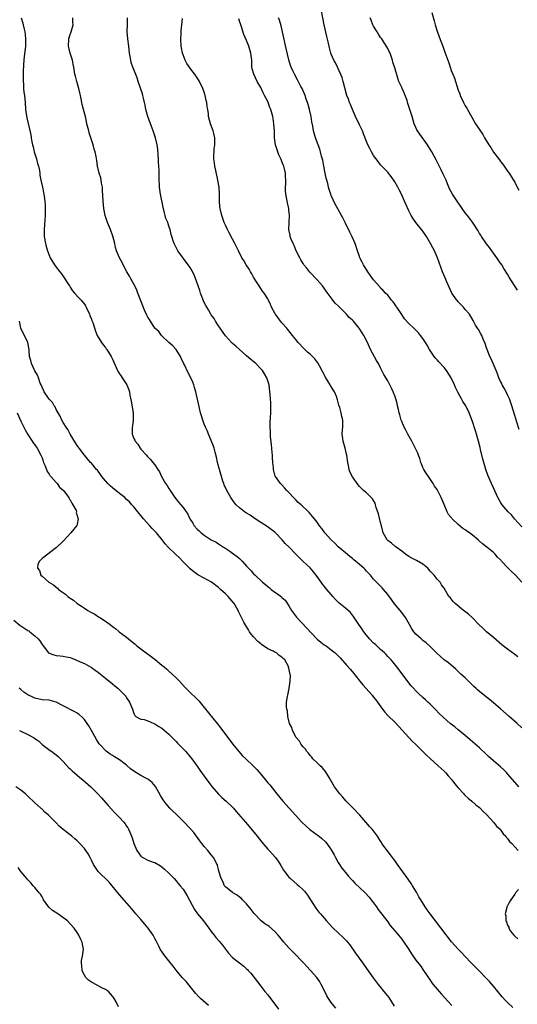
# Model space of a CAD drawing. Units: inches. Extents: x 2622000 to 2625000, y 1482000 to 1485000.
# Drawn here: x 2622157 to 2622298, y 1482373 to 1482652 of the extents above; entities that cross this region are included whole.
import ezdxf

# ---------------------------------------------------------------- set-up
doc = ezdxf.new("R2010")
doc.units = ezdxf.units.IN
doc.header["$MEASUREMENT"] = 0
doc.layers.add('LD26221482_10ft', color=81, linetype='Continuous')

msp = doc.modelspace()

# ---------------------------------------------------------------- linework, layer by layer
at = {"layer": 'LD26221482_10ft'}
for points, elevation in [([(2622157.09, 1482653), (2622157.53, 1482651.53), (2622157.67, 1482651), (2622157.85, 1482650.15), (2622158.14, 1482649), (2622158.25, 1482648.25), (2622158.34, 1482647), (2622158.35, 1482646.35), (2622158.28, 1482645), (2622158.21, 1482644.21), (2622157.96, 1482642.04), (2622157.86, 1482641), (2622157.78, 1482639.78), (2622157.68, 1482637.68), (2622157.68, 1482637), (2622157.65, 1482635.65), (2622157.67, 1482635), (2622157.72, 1482634.28), (2622157.77, 1482633), (2622157.89, 1482631.89), (2622158.01, 1482631), (2622158.22, 1482629), (2622158.36, 1482627), (2622158.66, 1482624.66), (2622159.79, 1482619.79), (2622159.91, 1482619), (2622160.11, 1482617.89), (2622160.31, 1482617), (2622160.46, 1482616.46), (2622160.81, 1482615), (2622161.45, 1482613), (2622161.74, 1482611.74), (2622162.02, 1482611), (2622162.3, 1482609.7), (2622162.36, 1482609), (2622162.38, 1482608.38), (2622162.68, 1482607), (2622163.15, 1482605), (2622163.47, 1482603.47), (2622163.55, 1482603), (2622163.59, 1482602.41), (2622163.8, 1482601), (2622163.91, 1482599.91), (2622163.9, 1482599), (2622163.85, 1482598.15), (2622163.87, 1482597), (2622163.7, 1482594.3), (2622163.58, 1482593), (2622163.59, 1482591.59), (2622163.61, 1482591), (2622163.96, 1482589), (2622164.22, 1482588.22), (2622164.53, 1482587), (2622165, 1482585.75), (2622165.31, 1482585), (2622166.51, 1482583), (2622167, 1482582.31), (2622168.1, 1482581), (2622168.48, 1482580.48), (2622169.3, 1482579.3), (2622170.35, 1482577.65), (2622170.75, 1482577), (2622171, 1482576.66), (2622171.65, 1482575.65), (2622172.22, 1482575), (2622173.55, 1482573.55), (2622174.08, 1482573), (2622174.5, 1482572.5), (2622175, 1482571.83), (2622175.34, 1482571.34), (2622175.52, 1482571), (2622176.46, 1482569), (2622176.59, 1482568.59), (2622177, 1482567.57), (2622177.15, 1482567.15), (2622177.23, 1482567), (2622177.37, 1482566.63), (2622178.14, 1482564.14), (2622178.66, 1482563), (2622179.84, 1482561), (2622180.33, 1482560.33), (2622181, 1482559.52), (2622181.21, 1482559.21), (2622181.37, 1482559), (2622182.65, 1482557), (2622183, 1482556.25), (2622183.36, 1482555.36), (2622184.42, 1482553), (2622184.63, 1482552.63), (2622185, 1482552.06), (2622185.45, 1482551.45), (2622185.75, 1482551), (2622187.03, 1482549), (2622187.6, 1482547.6), (2622187.77, 1482547), (2622187.92, 1482546.08), (2622188.31, 1482544.31), (2622188.89, 1482541), (2622188.86, 1482539), (2622188.62, 1482537.38), (2622188.54, 1482537), (2622188.56, 1482536.56), (2622188.56, 1482535), (2622189, 1482533.8), (2622189.28, 1482533.28), (2622189.37, 1482533), (2622190.12, 1482532.12), (2622190.78, 1482531), (2622191, 1482530.73), (2622192.58, 1482529), (2622192.79, 1482528.79), (2622193, 1482528.55), (2622193.8, 1482527.8), (2622194.45, 1482527), (2622195, 1482526.26), (2622195.84, 1482525), (2622196.29, 1482524.29), (2622196.84, 1482523), (2622198.03, 1482521), (2622198.47, 1482520.47), (2622199, 1482519.57), (2622199.24, 1482519.24), (2622199.35, 1482519), (2622200.69, 1482517), (2622201.74, 1482515.74), (2622202.32, 1482515), (2622203, 1482514.18), (2622204.32, 1482512.32), (2622204.95, 1482511), (2622205.76, 1482509.76), (2622206.18, 1482509), (2622207, 1482508.06), (2622207.57, 1482507.57), (2622208.14, 1482507), (2622209, 1482506.34), (2622210.98, 1482505.02), (2622212.34, 1482504.34), (2622213, 1482503.86), (2622213.57, 1482503.57), (2622214.41, 1482503), (2622214.8, 1482502.79), (2622216.2, 1482501.8), (2622217, 1482501.27), (2622217.37, 1482501), (2622218.34, 1482500.34), (2622219, 1482499.71), (2622219.38, 1482499.38), (2622219.71, 1482499), (2622221, 1482497.62), (2622221.51, 1482497), (2622222.26, 1482496.26), (2622223, 1482495.42), (2622223.42, 1482495), (2622225.55, 1482493), (2622226.37, 1482492.37), (2622227, 1482491.77), (2622227.45, 1482491.45), (2622227.95, 1482491), (2622229, 1482490.24), (2622229.77, 1482489.77), (2622230.87, 1482488.87), (2622231, 1482488.74), (2622231.91, 1482487.91), (2622233, 1482486.29), (2622233.75, 1482485), (2622234.25, 1482484.25), (2622235.1, 1482483.1), (2622240.87, 1482477), (2622241, 1482476.88), (2622242.03, 1482476.03), (2622243, 1482475.32), (2622243.51, 1482475), (2622245, 1482473.9), (2622246.1, 1482473), (2622246.56, 1482472.56), (2622247.55, 1482471.55), (2622249.46, 1482469.46), (2622250.39, 1482468.39), (2622251, 1482467.67), (2622253.13, 1482465), (2622253.97, 1482463.97), (2622256.57, 1482461), (2622257, 1482460.48), (2622257.65, 1482459.65), (2622258.14, 1482459), (2622259.56, 1482457), (2622260.19, 1482456.19), (2622261.11, 1482455.11), (2622263, 1482453.37), (2622264.17, 1482452.17), (2622266.97, 1482448.97), (2622267.95, 1482447.95), (2622268.94, 1482447), (2622269.97, 1482445.97), (2622270.98, 1482445), (2622271.98, 1482443.98), (2622273.02, 1482443.02), (2622275.34, 1482441), (2622276.19, 1482440.2), (2622277, 1482439.47), (2622277.46, 1482439), (2622278.17, 1482438.17), (2622279.22, 1482437), (2622279.98, 1482435.98), (2622281, 1482434.78), (2622282.61, 1482433), (2622282.78, 1482432.78), (2622283, 1482432.61), (2622283.81, 1482431.81), (2622284.85, 1482431), (2622285.97, 1482429.97), (2622287, 1482429.18), (2622287.2, 1482429), (2622288.05, 1482428.05), (2622289, 1482427.19), (2622291.01, 1482425), (2622291.85, 1482423.85), (2622292.87, 1482423), (2622293, 1482422.84), (2622293.73, 1482421.73), (2622294.53, 1482421), (2622294.67, 1482420.67), (2622295, 1482420.38), (2622295.54, 1482419.54), (2622296.21, 1482419), (2622297, 1482418.04), (2622298.01, 1482417)], 9570), ([(2622298.18, 1482435), (2622297.65, 1482435.65), (2622297, 1482436.38), (2622295, 1482438.73), (2622294.75, 1482439), (2622293.89, 1482439.89), (2622293, 1482440.74), (2622291, 1482442.42), (2622289.61, 1482443.61), (2622289, 1482444.21), (2622287, 1482446.07), (2622284.39, 1482448.39), (2622283, 1482449.55), (2622281, 1482451.15), (2622279.99, 1482451.99), (2622278.74, 1482453), (2622277.8, 1482453.8), (2622275.69, 1482455.69), (2622274.46, 1482457), (2622273, 1482458.46), (2622272.42, 1482459), (2622271.67, 1482459.67), (2622271, 1482460.34), (2622269.6, 1482461.6), (2622267.68, 1482463.68), (2622267, 1482464.51), (2622266.8, 1482464.8), (2622265, 1482467.13), (2622264.21, 1482468.21), (2622263.61, 1482469), (2622262.45, 1482470.45), (2622261.95, 1482471), (2622261.51, 1482471.51), (2622261, 1482472.01), (2622260.54, 1482472.54), (2622260.05, 1482473), (2622259, 1482473.93), (2622257.44, 1482475.44), (2622257, 1482475.79), (2622255.87, 1482477), (2622255, 1482478.05), (2622254.23, 1482479), (2622253.76, 1482479.76), (2622252.82, 1482481), (2622252.44, 1482481.56), (2622251.53, 1482483), (2622251.33, 1482483.33), (2622250.42, 1482484.42), (2622249, 1482485.69), (2622247.19, 1482487.19), (2622246.16, 1482488.16), (2622245.45, 1482489), (2622245, 1482489.5), (2622243.79, 1482491), (2622243, 1482491.9), (2622242.51, 1482492.51), (2622242.18, 1482493), (2622241, 1482494.6), (2622240.01, 1482496.01), (2622239, 1482497.14), (2622236.96, 1482499), (2622235.98, 1482499.98), (2622235, 1482501.01), (2622233.09, 1482503), (2622231.97, 1482503.97), (2622231.08, 1482505), (2622229.19, 1482507), (2622229, 1482507.18), (2622228, 1482508), (2622226.86, 1482508.86), (2622225, 1482509.99), (2622223.43, 1482511), (2622221.99, 1482511.99), (2622221, 1482512.58), (2622220.37, 1482513), (2622219, 1482514.07), (2622218.02, 1482515), (2622217.56, 1482515.56), (2622216.51, 1482517), (2622215.36, 1482519), (2622214.63, 1482520.63), (2622214.5, 1482521), (2622214.29, 1482521.71), (2622213.85, 1482523), (2622213.27, 1482525), (2622213.22, 1482525.22), (2622212.78, 1482527), (2622212.51, 1482528.51), (2622212.07, 1482529.93), (2622211.81, 1482531), (2622211.62, 1482531.62), (2622211, 1482533.15), (2622210.21, 1482535), (2622209.88, 1482535.88), (2622209.34, 1482537), (2622209, 1482537.83), (2622208.55, 1482539), (2622208.22, 1482540.22), (2622207.95, 1482541), (2622207.61, 1482542.39), (2622206.57, 1482547), (2622206.25, 1482548.25), (2622206, 1482549), (2622205.72, 1482549.72), (2622205.17, 1482551), (2622204.41, 1482552.41), (2622203.35, 1482554.65), (2622203.11, 1482555.11), (2622202.49, 1482556.49), (2622202.23, 1482557), (2622201, 1482558.99), (2622200.05, 1482560.05), (2622199, 1482560.94), (2622197, 1482562.84), (2622196.87, 1482563), (2622196.1, 1482564.1), (2622195, 1482565.07), (2622193.72, 1482567), (2622193.47, 1482567.47), (2622193, 1482568.16), (2622192.75, 1482568.75), (2622192.61, 1482569), (2622192.29, 1482569.71), (2622191, 1482572.76), (2622190.19, 1482575), (2622189.84, 1482575.84), (2622189.27, 1482577), (2622188.15, 1482579), (2622187.78, 1482579.78), (2622187.08, 1482581), (2622186.05, 1482583), (2622185.68, 1482583.68), (2622185.01, 1482585), (2622184.16, 1482587), (2622183.86, 1482587.86), (2622183.61, 1482589), (2622183.09, 1482591.09), (2622182.42, 1482593), (2622181.61, 1482595), (2622180.95, 1482597), (2622180.54, 1482599), (2622180.31, 1482601), (2622180.16, 1482604.16), (2622180.11, 1482605), (2622179.89, 1482606.11), (2622179.76, 1482607), (2622179.63, 1482607.63), (2622179.2, 1482609), (2622178.76, 1482611), (2622178.57, 1482612.57), (2622178.32, 1482613.68), (2622178.06, 1482615), (2622177.77, 1482615.77), (2622177.47, 1482617), (2622177, 1482618.43), (2622176.85, 1482619), (2622176.41, 1482620.41), (2622176.27, 1482621), (2622175.75, 1482623), (2622175.64, 1482623.64), (2622175.29, 1482625), (2622174.81, 1482627), (2622174.43, 1482628.43), (2622174.32, 1482629), (2622174.06, 1482630.06), (2622173.89, 1482631), (2622173.71, 1482631.71), (2622173.42, 1482633), (2622172.84, 1482635), (2622172.45, 1482636.45), (2622172.33, 1482637), (2622171.99, 1482639), (2622171.87, 1482639.87), (2622171.63, 1482641), (2622171, 1482642.98), (2622170.62, 1482644.62), (2622170.55, 1482645), (2622170.61, 1482647), (2622171, 1482648.3), (2622171.25, 1482649), (2622171.68, 1482650.32), (2622171.82, 1482651), (2622171.75, 1482651.75), (2622171.75, 1482653)], 9580), ([(2622299, 1482451.76), (2622297.71, 1482453), (2622295.46, 1482455), (2622293, 1482457.15), (2622291, 1482458.86), (2622289.82, 1482459.82), (2622289, 1482460.41), (2622287, 1482462.05), (2622286.49, 1482462.49), (2622285.97, 1482463), (2622285.46, 1482463.46), (2622283, 1482465.91), (2622281.77, 1482467), (2622280.35, 1482468.35), (2622278.19, 1482470.19), (2622277, 1482471.04), (2622275.93, 1482471.93), (2622274.88, 1482472.88), (2622273, 1482474.83), (2622271.89, 1482475.89), (2622271, 1482476.54), (2622270.44, 1482477), (2622269, 1482478.31), (2622268.4, 1482479), (2622267.83, 1482479.83), (2622267.14, 1482481), (2622266.02, 1482483), (2622265, 1482484.45), (2622262.89, 1482486.89), (2622262.1, 1482488.1), (2622261, 1482489.58), (2622259.77, 1482491), (2622259.4, 1482491.4), (2622257.79, 1482493), (2622257, 1482493.87), (2622256.1, 1482495), (2622255.59, 1482495.59), (2622255, 1482496.15), (2622254.61, 1482496.61), (2622254.2, 1482497), (2622253, 1482498.07), (2622251.41, 1482499.41), (2622251, 1482499.72), (2622250.3, 1482500.3), (2622249, 1482501.31), (2622247, 1482503.08), (2622246.05, 1482504.05), (2622244.97, 1482505), (2622243.14, 1482507), (2622242.29, 1482508.29), (2622241.71, 1482509), (2622241, 1482510.06), (2622240.26, 1482511), (2622239.67, 1482511.67), (2622238.74, 1482512.74), (2622238.51, 1482513), (2622236.44, 1482515), (2622235.65, 1482515.65), (2622235, 1482516.33), (2622234.64, 1482516.64), (2622234.29, 1482517), (2622233, 1482518.43), (2622232.43, 1482519), (2622231.77, 1482519.77), (2622231, 1482520.61), (2622230.61, 1482521), (2622229.17, 1482523), (2622229.12, 1482523.12), (2622228.6, 1482525), (2622228.58, 1482525.42), (2622228.43, 1482527), (2622228.34, 1482528.34), (2622228.32, 1482529), (2622228.25, 1482529.75), (2622228.08, 1482532.08), (2622227.81, 1482534.19), (2622227.77, 1482535), (2622227.77, 1482535.77), (2622227.67, 1482537), (2622227.7, 1482538.3), (2622227.76, 1482539.76), (2622227.84, 1482541), (2622227.87, 1482542.13), (2622227.86, 1482543.86), (2622227.79, 1482545), (2622227.67, 1482546.33), (2622227.63, 1482547), (2622227.37, 1482549), (2622226.75, 1482551), (2622226.08, 1482552.08), (2622225.5, 1482553), (2622225, 1482553.54), (2622223.6, 1482555), (2622222.18, 1482556.18), (2622221, 1482557.23), (2622219, 1482558.97), (2622217.96, 1482559.96), (2622217, 1482560.7), (2622216.7, 1482561), (2622215, 1482562.87), (2622213.46, 1482565), (2622213.3, 1482565.3), (2622213, 1482565.72), (2622212.19, 1482567), (2622211.78, 1482567.78), (2622211, 1482568.85), (2622210.9, 1482569), (2622210.21, 1482570.21), (2622209.7, 1482571), (2622209.48, 1482571.48), (2622209, 1482572.32), (2622208.79, 1482572.79), (2622207.97, 1482575), (2622207.74, 1482575.74), (2622207.25, 1482577), (2622206.11, 1482580.11), (2622205.65, 1482581), (2622205.44, 1482581.44), (2622205, 1482582.2), (2622204.46, 1482583), (2622201.54, 1482587), (2622201.34, 1482587.34), (2622200.62, 1482588.62), (2622200.43, 1482589), (2622200.19, 1482589.81), (2622199.79, 1482591), (2622199.62, 1482591.62), (2622199.31, 1482593), (2622199, 1482593.95), (2622198.63, 1482595), (2622198.14, 1482596.14), (2622197.92, 1482597), (2622197.7, 1482597.7), (2622197.34, 1482599.34), (2622196.62, 1482603), (2622196.35, 1482605), (2622196.3, 1482605.7), (2622196.24, 1482607), (2622196.19, 1482609.81), (2622196.14, 1482611), (2622196.07, 1482612.07), (2622196.03, 1482613), (2622195.92, 1482614.08), (2622195.8, 1482615.8), (2622195.61, 1482617), (2622195.19, 1482619), (2622194.64, 1482620.64), (2622194.53, 1482621), (2622194.25, 1482621.75), (2622193.74, 1482623), (2622193, 1482625), (2622192.48, 1482627), (2622192.24, 1482628.24), (2622192.08, 1482629), (2622191.76, 1482630.24), (2622191.6, 1482631), (2622191.47, 1482631.47), (2622190.25, 1482635), (2622189.95, 1482635.95), (2622189.42, 1482637.42), (2622188.78, 1482639), (2622188.3, 1482640.3), (2622188.14, 1482641), (2622188, 1482642), (2622187.83, 1482643), (2622187.62, 1482645), (2622187.35, 1482647), (2622187.18, 1482649), (2622187.21, 1482651.21), (2622187.27, 1482653)], 9590), ([(2622297.85, 1482471.85), (2622297, 1482472.56), (2622295, 1482474.01), (2622293.32, 1482475.32), (2622291, 1482477.36), (2622289, 1482479), (2622287.99, 1482479.99), (2622286.85, 1482481), (2622285, 1482482.91), (2622283.94, 1482483.94), (2622282.81, 1482484.81), (2622282.52, 1482485), (2622280.11, 1482487), (2622279.56, 1482487.57), (2622279, 1482488.31), (2622278.66, 1482488.66), (2622278.36, 1482489), (2622277, 1482491.3), (2622276.27, 1482492.27), (2622275.91, 1482493), (2622275, 1482493.91), (2622274.2, 1482495), (2622273.57, 1482495.57), (2622273, 1482496.17), (2622272.64, 1482496.64), (2622272.33, 1482497), (2622271, 1482498.11), (2622269.2, 1482499.2), (2622267.87, 1482499.87), (2622267, 1482500.36), (2622266.03, 1482501), (2622265, 1482501.8), (2622263.36, 1482503), (2622263.17, 1482503.17), (2622263, 1482503.28), (2622262.08, 1482504.08), (2622261, 1482504.88), (2622260.87, 1482505), (2622259.73, 1482507), (2622259.21, 1482509), (2622259, 1482509.94), (2622258.4, 1482512.4), (2622257.76, 1482514.24), (2622257.56, 1482515), (2622257.43, 1482515.43), (2622257, 1482516.2), (2622256.7, 1482516.7), (2622255, 1482518.34), (2622254.18, 1482519), (2622253.55, 1482519.55), (2622253, 1482520.14), (2622252.61, 1482520.61), (2622251, 1482522.88), (2622250.3, 1482524.3), (2622250.11, 1482525), (2622249.9, 1482526.1), (2622249.67, 1482527), (2622249.37, 1482529), (2622249.31, 1482529.31), (2622248.91, 1482531), (2622248.35, 1482533), (2622248.25, 1482533.75), (2622248.12, 1482535), (2622248.23, 1482536.23), (2622248.26, 1482537), (2622248.28, 1482537.72), (2622248.27, 1482539), (2622247.99, 1482539.99), (2622247.84, 1482541), (2622247.41, 1482542.59), (2622247.19, 1482543.19), (2622247, 1482543.93), (2622246.76, 1482544.76), (2622246.72, 1482545), (2622246.55, 1482545.45), (2622245.91, 1482547), (2622245.53, 1482547.53), (2622244.8, 1482548.8), (2622244.71, 1482549), (2622244.24, 1482549.76), (2622243.45, 1482551), (2622241.67, 1482554.33), (2622241.23, 1482555.23), (2622240.33, 1482556.33), (2622239, 1482557.62), (2622238.26, 1482558.26), (2622237.46, 1482559), (2622237.23, 1482559.23), (2622235.64, 1482561), (2622235, 1482561.84), (2622234.04, 1482563), (2622232.68, 1482564.68), (2622232.37, 1482565), (2622231, 1482566.55), (2622230.8, 1482566.8), (2622230.63, 1482567), (2622229.94, 1482567.94), (2622229.07, 1482569.07), (2622228.09, 1482571), (2622227.75, 1482571.75), (2622227.21, 1482573), (2622227, 1482573.38), (2622226.01, 1482575), (2622225.55, 1482575.55), (2622224.71, 1482576.71), (2622223.83, 1482578.17), (2622223, 1482579.49), (2622222.46, 1482580.46), (2622222.11, 1482581), (2622221.72, 1482581.72), (2622220.87, 1482583), (2622220.2, 1482584.2), (2622219.68, 1482585), (2622218.67, 1482587), (2622218.13, 1482588.13), (2622217.69, 1482589), (2622217, 1482590.25), (2622216.05, 1482592.05), (2622215.58, 1482593), (2622215, 1482594.26), (2622214.67, 1482595), (2622213.94, 1482597), (2622213.46, 1482599), (2622213.44, 1482599.44), (2622213.29, 1482601), (2622213.31, 1482603), (2622213.19, 1482605), (2622212.85, 1482607), (2622212.25, 1482609.75), (2622212.01, 1482611), (2622211.92, 1482611.92), (2622211.72, 1482613), (2622211.72, 1482614.28), (2622211.76, 1482615), (2622211.83, 1482615.83), (2622211.98, 1482617), (2622211.99, 1482618.01), (2622211.95, 1482619), (2622211.8, 1482619.8), (2622211.51, 1482621), (2622210.78, 1482623), (2622210.23, 1482625), (2622210.17, 1482625.83), (2622209.98, 1482627), (2622209.8, 1482627.8), (2622209.69, 1482629), (2622209.55, 1482629.55), (2622209.25, 1482631), (2622209, 1482631.89), (2622208.59, 1482633), (2622207.65, 1482635), (2622207.41, 1482635.41), (2622206.59, 1482636.59), (2622206.34, 1482637), (2622205.74, 1482637.74), (2622205, 1482638.69), (2622204.09, 1482640.09), (2622203.62, 1482641), (2622203, 1482642.5), (2622202.83, 1482643), (2622202.52, 1482644.52), (2622202.44, 1482645), (2622202.32, 1482647), (2622202.41, 1482648.41), (2622202.45, 1482649.55), (2622202.66, 1482651), (2622202.85, 1482652.85)], 9600), ([(2622299, 1482493.07), (2622297.19, 1482495), (2622297, 1482495.22), (2622296.06, 1482496.06), (2622295, 1482497.24), (2622293.28, 1482499), (2622293.15, 1482499.15), (2622293, 1482499.35), (2622292.17, 1482500.17), (2622291.45, 1482501), (2622291, 1482501.41), (2622289.09, 1482503), (2622287.89, 1482503.89), (2622287, 1482504.68), (2622286.82, 1482504.82), (2622286.64, 1482505), (2622285, 1482506.36), (2622284.17, 1482507), (2622283.47, 1482507.47), (2622283, 1482507.84), (2622282.28, 1482508.28), (2622281, 1482509.36), (2622279.3, 1482511), (2622279.15, 1482511.15), (2622279, 1482511.37), (2622278.22, 1482512.22), (2622277.83, 1482513), (2622277, 1482515.05), (2622276.4, 1482516.4), (2622276.17, 1482517), (2622275.1, 1482519.1), (2622275, 1482519.27), (2622274.28, 1482520.28), (2622273.86, 1482521), (2622272.55, 1482523), (2622271.9, 1482523.9), (2622271.27, 1482525), (2622271, 1482525.55), (2622270.56, 1482526.56), (2622270.43, 1482527), (2622270.06, 1482528.06), (2622269.76, 1482529), (2622269.56, 1482529.56), (2622269, 1482530.74), (2622268.24, 1482532.25), (2622267.8, 1482533), (2622266.72, 1482535), (2622266.17, 1482536.17), (2622265.69, 1482537), (2622265, 1482538.55), (2622264.82, 1482539), (2622264.43, 1482540.43), (2622264.24, 1482541), (2622264.02, 1482541.98), (2622263.82, 1482543), (2622263.65, 1482543.65), (2622263.34, 1482545), (2622263, 1482545.87), (2622262.58, 1482547), (2622262.04, 1482548.04), (2622261.6, 1482549), (2622261, 1482550.07), (2622259.92, 1482551.92), (2622259, 1482553.79), (2622258.36, 1482555), (2622257.86, 1482555.86), (2622256.16, 1482559), (2622255.24, 1482561), (2622254.26, 1482563), (2622253.74, 1482563.74), (2622252.95, 1482565), (2622251.27, 1482567), (2622251, 1482567.26), (2622250.09, 1482568.09), (2622249.32, 1482569), (2622249.15, 1482569.15), (2622247.34, 1482571), (2622247.16, 1482571.16), (2622247, 1482571.37), (2622246.12, 1482572.12), (2622245.46, 1482573), (2622245.23, 1482573.23), (2622245, 1482573.61), (2622243.51, 1482575.51), (2622243, 1482576.36), (2622242.5, 1482577), (2622241, 1482578.74), (2622238.93, 1482580.93), (2622238.03, 1482582.03), (2622237.27, 1482583), (2622237, 1482583.4), (2622236.4, 1482584.4), (2622236.06, 1482585), (2622235.07, 1482587), (2622234.47, 1482588.47), (2622234.18, 1482589), (2622233.58, 1482590.42), (2622233.39, 1482591), (2622233.37, 1482591.37), (2622233.01, 1482593), (2622233.1, 1482594.9), (2622233.09, 1482595.09), (2622233.16, 1482597), (2622233, 1482598.52), (2622232.94, 1482599), (2622232.56, 1482600.56), (2622232.37, 1482601.63), (2622232.1, 1482603), (2622232.04, 1482604.04), (2622232.03, 1482605), (2622232.12, 1482605.88), (2622232.16, 1482607), (2622232.05, 1482608.05), (2622232.05, 1482609), (2622231.77, 1482610.23), (2622231.53, 1482611), (2622231.35, 1482611.35), (2622231, 1482612.32), (2622230.8, 1482612.8), (2622230.74, 1482613), (2622230.17, 1482614.17), (2622229.62, 1482615.62), (2622229.22, 1482617), (2622228.95, 1482619), (2622228.89, 1482620.89), (2622228.73, 1482623), (2622228.49, 1482624.49), (2622228.39, 1482625), (2622227.86, 1482627), (2622227.61, 1482627.61), (2622227.12, 1482629), (2622227, 1482629.24), (2622226.1, 1482631), (2622225.7, 1482631.7), (2622225, 1482633.23), (2622224.04, 1482635), (2622223.02, 1482637), (2622222.59, 1482638.59), (2622222.5, 1482639), (2622222.45, 1482640.45), (2622222.44, 1482641), (2622222.24, 1482643), (2622221.62, 1482645), (2622221, 1482646.59), (2622220.26, 1482648.26), (2622219.53, 1482650.47), (2622219.33, 1482651), (2622219, 1482652.09), (2622218.76, 1482652.76)], 9610), ([(2622299, 1482508.77), (2622296.99, 1482511), (2622296.11, 1482512.11), (2622295.13, 1482513), (2622293.41, 1482515), (2622293.26, 1482515.26), (2622293, 1482515.74), (2622292.26, 1482517), (2622291, 1482519.79), (2622290.41, 1482521), (2622289.34, 1482523.34), (2622288.78, 1482525), (2622288.23, 1482527), (2622287.94, 1482527.94), (2622287.32, 1482530.68), (2622287.18, 1482531.18), (2622286.75, 1482533), (2622286.18, 1482535), (2622285.91, 1482535.91), (2622285, 1482538.62), (2622284.1, 1482541), (2622283.16, 1482543), (2622282.29, 1482544.29), (2622281.95, 1482545), (2622281, 1482546.75), (2622280.24, 1482548.24), (2622279.96, 1482549), (2622278.99, 1482551), (2622277.69, 1482553), (2622277, 1482553.92), (2622275.5, 1482555.5), (2622275, 1482556.08), (2622274.53, 1482556.53), (2622274.17, 1482557), (2622273, 1482558.73), (2622272.84, 1482559), (2622272.2, 1482560.2), (2622271.72, 1482561), (2622271, 1482562.12), (2622270.32, 1482563), (2622269.72, 1482563.72), (2622268.72, 1482564.72), (2622268.39, 1482565), (2622267, 1482566.39), (2622265.72, 1482567.72), (2622265, 1482568.89), (2622264.78, 1482569.22), (2622263.57, 1482571), (2622263.33, 1482571.33), (2622263, 1482571.88), (2622262.52, 1482572.52), (2622262.08, 1482573), (2622261.59, 1482573.59), (2622261, 1482574.36), (2622260.37, 1482575), (2622259.67, 1482575.67), (2622259, 1482576.41), (2622258.74, 1482576.74), (2622257, 1482578.73), (2622255.37, 1482581), (2622254.1, 1482583), (2622253.75, 1482583.75), (2622253.13, 1482585), (2622253, 1482585.35), (2622252.46, 1482587), (2622251.74, 1482589), (2622250.91, 1482590.91), (2622250.24, 1482592.24), (2622249, 1482594.79), (2622248.29, 1482596.29), (2622247.94, 1482597), (2622246.88, 1482598.88), (2622246.14, 1482600.14), (2622245, 1482602.66), (2622244.89, 1482603), (2622244.37, 1482604.37), (2622244.25, 1482605), (2622243.99, 1482606.01), (2622243.71, 1482607), (2622243.6, 1482607.6), (2622243.27, 1482609), (2622242.9, 1482611), (2622242.64, 1482612.64), (2622242.25, 1482613.75), (2622241.96, 1482615), (2622241.76, 1482615.76), (2622241.24, 1482617), (2622240.49, 1482619), (2622239.94, 1482621), (2622239.75, 1482622.25), (2622239.53, 1482623.53), (2622239.32, 1482625), (2622238.85, 1482627), (2622238.41, 1482628.41), (2622238.28, 1482629), (2622237.93, 1482629.93), (2622237.61, 1482631), (2622236.74, 1482633), (2622236.42, 1482633.58), (2622235.46, 1482635.46), (2622234.56, 1482637), (2622234.21, 1482637.79), (2622233.64, 1482639), (2622233.46, 1482639.46), (2622233, 1482641.05), (2622232.26, 1482644.26), (2622231.21, 1482649), (2622230.76, 1482650.76), (2622230.3, 1482652.3), (2622230.03, 1482653)], 9620), ([(2622298.29, 1482536.29), (2622297.63, 1482538.37), (2622297, 1482540.27), (2622296.16, 1482543), (2622295.87, 1482543.87), (2622295.48, 1482545), (2622295, 1482546.11), (2622294.59, 1482547), (2622294.05, 1482548.05), (2622293.49, 1482549), (2622293.33, 1482549.34), (2622293, 1482549.96), (2622292.49, 1482551), (2622292.11, 1482552.11), (2622291.71, 1482553), (2622290.88, 1482555), (2622290.31, 1482556.31), (2622289.96, 1482557), (2622289.15, 1482559), (2622289, 1482559.46), (2622288.67, 1482560.67), (2622288.04, 1482561.96), (2622287.65, 1482563), (2622287.44, 1482563.44), (2622286.7, 1482564.7), (2622286.47, 1482565), (2622285.89, 1482565.89), (2622285.31, 1482567), (2622285.18, 1482567.18), (2622284.16, 1482569), (2622283, 1482570.37), (2622282.5, 1482571), (2622281.77, 1482571.77), (2622281, 1482572.49), (2622280.75, 1482572.75), (2622280.55, 1482573), (2622279.16, 1482575), (2622277.67, 1482578.33), (2622277.29, 1482579.29), (2622276.53, 1482581), (2622275.12, 1482585), (2622274.22, 1482587), (2622273.77, 1482587.77), (2622273.17, 1482589), (2622272, 1482591), (2622271, 1482592.51), (2622269.02, 1482595.02), (2622268.17, 1482596.17), (2622267.67, 1482597), (2622267, 1482598.33), (2622266.14, 1482600.14), (2622265.8, 1482601), (2622264.91, 1482603), (2622264.23, 1482604.22), (2622263.86, 1482605), (2622263, 1482606.54), (2622262, 1482608), (2622261.18, 1482609), (2622261, 1482609.21), (2622259, 1482611.35), (2622258.27, 1482612.27), (2622257, 1482613.98), (2622256.4, 1482615), (2622255.92, 1482615.92), (2622255.39, 1482617), (2622255, 1482617.98), (2622254.16, 1482620.16), (2622253.81, 1482621), (2622253.56, 1482621.56), (2622253, 1482622.63), (2622251.89, 1482625), (2622251, 1482626.99), (2622250.46, 1482628.46), (2622250.19, 1482629), (2622249.91, 1482629.91), (2622249.46, 1482631), (2622248.88, 1482633.12), (2622248.42, 1482635), (2622248.11, 1482636.11), (2622246.86, 1482638.86), (2622246.76, 1482639), (2622246.2, 1482640.2), (2622245.73, 1482641), (2622245, 1482642.67), (2622244.88, 1482643), (2622244.47, 1482644.47), (2622244.19, 1482645.81), (2622243.74, 1482647.74), (2622243.03, 1482651), (2622242.21, 1482655)], 9630), ([(2622297.77, 1482575.76), (2622295.47, 1482579.47), (2622295, 1482580.3), (2622293.95, 1482581.95), (2622293.32, 1482583), (2622293, 1482583.49), (2622292.36, 1482584.36), (2622291.96, 1482585), (2622291, 1482586.28), (2622290.52, 1482587), (2622289.87, 1482587.87), (2622288.97, 1482588.97), (2622287.56, 1482591), (2622287.36, 1482591.36), (2622287, 1482591.91), (2622286.61, 1482592.61), (2622285.07, 1482595.07), (2622284.22, 1482596.22), (2622283.58, 1482597), (2622283, 1482597.76), (2622282.09, 1482599), (2622280.66, 1482601), (2622279.34, 1482603), (2622279, 1482603.66), (2622278.56, 1482604.56), (2622277.99, 1482605.99), (2622277.54, 1482607), (2622277.39, 1482607.39), (2622277, 1482608.12), (2622276.73, 1482608.73), (2622276.13, 1482609.87), (2622275.4, 1482611.4), (2622275, 1482612.16), (2622274.73, 1482612.73), (2622273.52, 1482615), (2622272.57, 1482616.57), (2622272.28, 1482617), (2622270.07, 1482620.07), (2622269.45, 1482621), (2622269.29, 1482621.29), (2622269, 1482621.92), (2622268.54, 1482623), (2622267.94, 1482625), (2622266.75, 1482628.75), (2622266.47, 1482629.53), (2622265.97, 1482631), (2622265.7, 1482631.7), (2622265.1, 1482633), (2622265, 1482633.26), (2622264.19, 1482635), (2622263.88, 1482635.88), (2622263, 1482638.87), (2622262.48, 1482640.48), (2622262.35, 1482641), (2622261.65, 1482643), (2622261.46, 1482643.46), (2622261, 1482644.34), (2622260.79, 1482644.79), (2622259.87, 1482646.13), (2622259.3, 1482647), (2622259, 1482647.4), (2622258.38, 1482648.38), (2622257.97, 1482649), (2622257, 1482650.65), (2622256.83, 1482651), (2622256.31, 1482652.31), (2622256.07, 1482653)], 9640), ([(2622273.5, 1482654.5), (2622274.14, 1482652.14), (2622274.41, 1482651), (2622275, 1482649.21), (2622275.62, 1482647.62), (2622276.7, 1482644.7), (2622277, 1482643.81), (2622277.23, 1482643.23), (2622277.46, 1482642.54), (2622278.01, 1482641), (2622278.29, 1482640.29), (2622278.68, 1482639), (2622278.77, 1482638.77), (2622279, 1482638.11), (2622279.45, 1482637), (2622279.91, 1482635.91), (2622281, 1482632.48), (2622281.42, 1482631.42), (2622281.58, 1482631), (2622282.51, 1482629), (2622283, 1482628.05), (2622283.4, 1482627.4), (2622283.6, 1482627), (2622284.81, 1482624.81), (2622285.93, 1482623), (2622287.92, 1482619.92), (2622288.41, 1482619), (2622289.64, 1482617), (2622290.21, 1482616.21), (2622291, 1482614.95), (2622292.71, 1482612.71), (2622293, 1482612.27), (2622293.58, 1482611.58), (2622294, 1482611), (2622295, 1482609.52), (2622295.4, 1482609), (2622296.03, 1482608.03), (2622296.68, 1482607), (2622297, 1482606.41), (2622297.7, 1482605), (2622298.18, 1482604.18)], 9650), ([(2622296.48, 1482372.48), (2622295, 1482373.86), (2622294.42, 1482374.42), (2622293.48, 1482375.48), (2622291, 1482378.49), (2622289.81, 1482379.81), (2622285.9, 1482383.9), (2622284.77, 1482385), (2622282.84, 1482387), (2622281.97, 1482387.97), (2622281, 1482389), (2622279.11, 1482391.11), (2622273, 1482399), (2622272.16, 1482400.16), (2622271.6, 1482401), (2622270.35, 1482403), (2622269.87, 1482403.87), (2622269.14, 1482405.14), (2622268.04, 1482407), (2622267.64, 1482407.64), (2622266.83, 1482408.83), (2622263.78, 1482413), (2622263, 1482414.15), (2622262.64, 1482414.64), (2622262.35, 1482415), (2622261.78, 1482415.78), (2622260.83, 1482417), (2622259.37, 1482419), (2622259.22, 1482419.22), (2622259, 1482419.61), (2622258.12, 1482421), (2622257, 1482422.55), (2622256.62, 1482423), (2622255.81, 1482423.81), (2622254.77, 1482425), (2622253.07, 1482427), (2622251.17, 1482429), (2622250.07, 1482430.07), (2622249.2, 1482431), (2622248.16, 1482432.16), (2622247.46, 1482433), (2622245.93, 1482435), (2622244.36, 1482437.64), (2622243.39, 1482439.39), (2622243, 1482439.8), (2622242.46, 1482440.46), (2622241.86, 1482441), (2622241, 1482441.81), (2622239.77, 1482443), (2622239.46, 1482443.46), (2622239, 1482443.88), (2622238.54, 1482444.54), (2622238.07, 1482445), (2622237.71, 1482445.71), (2622237, 1482446.38), (2622236.48, 1482447), (2622236, 1482448), (2622235.03, 1482449), (2622233.99, 1482451), (2622233.83, 1482451.83), (2622233.15, 1482453), (2622232.69, 1482455), (2622232.59, 1482456.59), (2622232.39, 1482457), (2622232.28, 1482457.72), (2622232.35, 1482459), (2622232.62, 1482460.62), (2622232.67, 1482461), (2622233.07, 1482463), (2622233.37, 1482465), (2622233.44, 1482466.56), (2622233.36, 1482467), (2622233.21, 1482467.21), (2622233, 1482468.63), (2622232.92, 1482468.92), (2622232.92, 1482469), (2622232.87, 1482469.13), (2622231.82, 1482471), (2622231.36, 1482471.36), (2622231, 1482471.79), (2622230.26, 1482472.26), (2622229.46, 1482473), (2622229, 1482473.21), (2622228.52, 1482473.48), (2622227, 1482474.18), (2622225.81, 1482475), (2622225.31, 1482475.31), (2622225, 1482475.59), (2622224.19, 1482476.19), (2622223, 1482477.5), (2622222.3, 1482478.3), (2622221.86, 1482479), (2622221.5, 1482479.5), (2622220.76, 1482480.76), (2622220.26, 1482481.74), (2622219.38, 1482483.38), (2622218.72, 1482484.72), (2622218.6, 1482485), (2622217.47, 1482487), (2622215.81, 1482489), (2622215, 1482489.77), (2622213.64, 1482491), (2622213, 1482491.54), (2622211.07, 1482493), (2622209, 1482494.2), (2622207.16, 1482495.16), (2622206, 1482496), (2622205, 1482496.81), (2622203, 1482498.84), (2622201.95, 1482499.95), (2622200.8, 1482501), (2622198.88, 1482502.88), (2622198.78, 1482503), (2622197.9, 1482503.9), (2622197.11, 1482505), (2622195.46, 1482507), (2622195, 1482507.5), (2622194.24, 1482508.24), (2622193.58, 1482509), (2622191.79, 1482511), (2622191.43, 1482511.43), (2622190.18, 1482513), (2622189, 1482514.43), (2622188.5, 1482515), (2622187.77, 1482515.77), (2622187, 1482516.51), (2622186.45, 1482517), (2622185, 1482518.14), (2622183, 1482519.77), (2622182.35, 1482520.35), (2622181.68, 1482521), (2622181, 1482521.75), (2622179.97, 1482523), (2622179.59, 1482523.59), (2622178.74, 1482524.74), (2622178.49, 1482525), (2622177, 1482526.8), (2622176.79, 1482527), (2622175.05, 1482529), (2622173.53, 1482531), (2622173, 1482531.74), (2622172.49, 1482532.49), (2622171, 1482534.95), (2622170.31, 1482536.31), (2622169.85, 1482537), (2622169, 1482538.34), (2622168.61, 1482539), (2622168.13, 1482540.13), (2622167.56, 1482541), (2622167, 1482542.01), (2622166.71, 1482542.71), (2622166.48, 1482543), (2622166, 1482544), (2622165, 1482544.93), (2622164.82, 1482545.18), (2622163.63, 1482547), (2622163.47, 1482547.47), (2622163, 1482548.31), (2622162.83, 1482548.83), (2622162.73, 1482549), (2622162.52, 1482549.48), (2622162.03, 1482551), (2622161.76, 1482551.76), (2622161, 1482552.98), (2622160.05, 1482555), (2622159.88, 1482555.88), (2622159.49, 1482557), (2622159.35, 1482558.65), (2622159.34, 1482559), (2622158.98, 1482560.98), (2622158.06, 1482563), (2622157.65, 1482563.65), (2622157.04, 1482565.04), (2622156.63, 1482567)], 9560), ([(2622155.93, 1482541), (2622157, 1482538.69), (2622158.22, 1482536.22), (2622158.94, 1482534.94), (2622160.25, 1482533), (2622160.54, 1482532.54), (2622161, 1482531.98), (2622161.39, 1482531.39), (2622161.64, 1482531), (2622162.69, 1482529), (2622163, 1482528.27), (2622163.32, 1482527.32), (2622163.45, 1482527), (2622163.81, 1482526.19), (2622164.24, 1482525), (2622164.42, 1482524.42), (2622165, 1482523.69), (2622165.25, 1482523.25), (2622165.49, 1482523), (2622167, 1482521.25), (2622167.26, 1482521), (2622167.94, 1482519.94), (2622169.06, 1482519), (2622169.35, 1482518.65), (2622170.6, 1482517), (2622170.69, 1482516.69), (2622171, 1482516.34), (2622171.41, 1482515.41), (2622171.77, 1482515), (2622172.65, 1482513.35), (2622172.76, 1482513), (2622172.72, 1482512.72), (2622173, 1482511.98), (2622173.13, 1482511.13), (2622173.22, 1482511), (2622173, 1482509.45), (2622172.91, 1482509.09), (2622171.19, 1482507), (2622170.15, 1482505.85), (2622169, 1482504.65), (2622167.09, 1482502.91), (2622163, 1482499.74), (2622162.29, 1482499), (2622161.85, 1482498.15), (2622161.76, 1482497), (2622162.3, 1482496.3), (2622162.71, 1482495), (2622163, 1482494.76), (2622164.9, 1482493), (2622166.27, 1482492.27), (2622167, 1482491.59), (2622167.37, 1482491.37), (2622167.67, 1482491), (2622169.67, 1482489.67), (2622170.3, 1482489), (2622170.73, 1482488.73), (2622171, 1482488.53), (2622171.92, 1482487.92), (2622172.98, 1482487), (2622174.24, 1482486.24), (2622175, 1482485.7), (2622176.03, 1482485), (2622176.65, 1482484.65), (2622177, 1482484.44), (2622177.94, 1482483.94), (2622179, 1482483.25), (2622179.16, 1482483.16), (2622179.36, 1482483), (2622181, 1482481.98), (2622182.28, 1482481), (2622183, 1482480.5), (2622183.87, 1482479.87), (2622184.91, 1482479), (2622187, 1482477.41), (2622187.51, 1482477), (2622189, 1482475.75), (2622189.43, 1482475.43), (2622189.92, 1482475), (2622191, 1482474.12), (2622195.08, 1482471.08), (2622197, 1482469.54), (2622197.63, 1482469), (2622198.35, 1482468.35), (2622199, 1482467.81), (2622199.91, 1482467), (2622201, 1482465.96), (2622201.95, 1482465), (2622203.4, 1482463.4), (2622205, 1482461.79), (2622205.4, 1482461.4), (2622206.43, 1482460.43), (2622207.42, 1482459.42), (2622209, 1482457.55), (2622212.62, 1482453), (2622213.69, 1482451.69), (2622215, 1482449.9), (2622216.25, 1482448.25), (2622217, 1482447.18), (2622218.8, 1482445), (2622219.86, 1482443.86), (2622220.74, 1482443), (2622222.91, 1482440.91), (2622223.9, 1482439.9), (2622225, 1482438.61), (2622226.65, 1482436.65), (2622227, 1482436.19), (2622227.55, 1482435.55), (2622229.56, 1482433), (2622231.23, 1482431), (2622236.7, 1482425), (2622237.84, 1482423.84), (2622238.9, 1482422.9), (2622241, 1482421.4), (2622241.55, 1482421), (2622242.37, 1482420.37), (2622243.39, 1482419.39), (2622243.71, 1482419), (2622245, 1482417.19), (2622245.79, 1482415.79), (2622246.2, 1482415), (2622247, 1482413.61), (2622247.36, 1482413), (2622248.01, 1482412.01), (2622249, 1482410.73), (2622249.78, 1482409.78), (2622250.74, 1482408.74), (2622251, 1482408.48), (2622251.72, 1482407.72), (2622254.62, 1482405), (2622255.76, 1482403.76), (2622256.35, 1482403), (2622257, 1482402.12), (2622257.79, 1482401), (2622258.3, 1482400.3), (2622261, 1482396.72), (2622261.72, 1482395.72), (2622263, 1482394.18), (2622264.02, 1482393), (2622265, 1482391.84), (2622265.61, 1482391), (2622266.79, 1482389.21), (2622267, 1482388.89), (2622267.71, 1482387.71), (2622269, 1482385.93), (2622270.26, 1482384.26), (2622271.15, 1482383), (2622273, 1482380.22), (2622273.5, 1482379.5), (2622273.89, 1482379), (2622275, 1482377.67), (2622275.61, 1482377), (2622276.29, 1482376.29), (2622278.17, 1482374.17), (2622279.16, 1482373)], 9550), ([(2622155, 1482482.27), (2622156.8, 1482480.8), (2622157, 1482480.69), (2622159, 1482479.35), (2622159.23, 1482479.23), (2622159.55, 1482479), (2622161, 1482477.83), (2622161.93, 1482477), (2622162.39, 1482476.39), (2622163, 1482475.36), (2622163.31, 1482475), (2622164.85, 1482473), (2622165, 1482472.87), (2622166.4, 1482472.4), (2622167, 1482472.28), (2622168.13, 1482472.13), (2622169, 1482472.11), (2622169.86, 1482471.86), (2622171, 1482471.65), (2622171.45, 1482471.45), (2622172.63, 1482471), (2622173, 1482470.88), (2622174.3, 1482470.3), (2622175, 1482469.96), (2622177, 1482468.84), (2622178.11, 1482468.11), (2622179, 1482467.48), (2622179.57, 1482467), (2622181, 1482465.87), (2622183, 1482464.21), (2622183.69, 1482463.69), (2622184.53, 1482463), (2622186.51, 1482461), (2622186.72, 1482460.72), (2622187, 1482460.21), (2622187.84, 1482459), (2622188.62, 1482457), (2622189, 1482455.78), (2622189.29, 1482455.29), (2622189.63, 1482455), (2622190.46, 1482454.46), (2622191, 1482454.19), (2622191.93, 1482454.07), (2622193, 1482453.78), (2622194.72, 1482453), (2622195, 1482452.91), (2622196.14, 1482452.14), (2622197, 1482451.65), (2622199, 1482449.95), (2622201, 1482447.9), (2622201.43, 1482447.43), (2622203, 1482445.84), (2622203.76, 1482445), (2622205, 1482443.55), (2622205.43, 1482443), (2622207, 1482440.85), (2622207.75, 1482439.75), (2622209, 1482438.07), (2622210.28, 1482436.28), (2622211.15, 1482435.15), (2622212.99, 1482432.99), (2622214.01, 1482432.01), (2622215.19, 1482431), (2622217, 1482429.3), (2622217.28, 1482429), (2622218.08, 1482428.08), (2622220.66, 1482425), (2622222.69, 1482422.69), (2622224.04, 1482421), (2622225.3, 1482419.3), (2622227, 1482417.35), (2622227.35, 1482417), (2622229.17, 1482415), (2622229.91, 1482413.91), (2622230.69, 1482412.69), (2622231.43, 1482411.43), (2622231.71, 1482411), (2622233, 1482409.44), (2622233.44, 1482409), (2622235.37, 1482407.37), (2622235.77, 1482407), (2622237, 1482405.83), (2622237.41, 1482405.41), (2622238.3, 1482404.3), (2622240.67, 1482400.67), (2622241.52, 1482399.52), (2622241.95, 1482399), (2622243.69, 1482397), (2622245.29, 1482395.29), (2622245.57, 1482395), (2622247, 1482393.62), (2622248.36, 1482392.36), (2622249.33, 1482391.33), (2622249.6, 1482391), (2622250.22, 1482390.22), (2622251.86, 1482387.86), (2622253.94, 1482385), (2622255, 1482383.5), (2622256.88, 1482380.88), (2622257.74, 1482379.74), (2622258.31, 1482379), (2622260.42, 1482376.42), (2622261.3, 1482375.3), (2622262.12, 1482374.12), (2622262.85, 1482372.85)], 9540), ([(2622246.29, 1482372.29), (2622245.38, 1482373.38), (2622245, 1482373.89), (2622244.22, 1482375), (2622243.76, 1482375.76), (2622243.13, 1482377), (2622242.15, 1482379), (2622241.73, 1482379.73), (2622240.89, 1482381), (2622239.13, 1482383), (2622238.09, 1482384.09), (2622237.25, 1482385), (2622234.16, 1482388.16), (2622233, 1482389.38), (2622231.59, 1482391), (2622230.42, 1482392.42), (2622229.93, 1482393), (2622229, 1482394.06), (2622227.4, 1482395.4), (2622227, 1482395.69), (2622226.21, 1482396.21), (2622225.14, 1482397), (2622225, 1482397.12), (2622223.15, 1482399.15), (2622222.28, 1482400.28), (2622221, 1482401.82), (2622219.83, 1482403), (2622219.44, 1482403.44), (2622219, 1482403.74), (2622218.34, 1482404.35), (2622217.11, 1482405), (2622217, 1482405.07), (2622215, 1482406.71), (2622214.76, 1482407), (2622214.24, 1482408.24), (2622213.75, 1482409), (2622213.18, 1482410.82), (2622213.12, 1482411.12), (2622213, 1482411.56), (2622212.75, 1482412.75), (2622212.66, 1482413), (2622211.65, 1482415), (2622211, 1482415.72), (2622210.02, 1482417), (2622209, 1482418.11), (2622208.31, 1482419), (2622207.76, 1482419.76), (2622206.04, 1482422.04), (2622205.11, 1482423.11), (2622203, 1482425.27), (2622201, 1482427.28), (2622200.12, 1482428.12), (2622199.27, 1482429), (2622198.21, 1482430.21), (2622197.36, 1482431.36), (2622196.61, 1482432.61), (2622195.14, 1482435.14), (2622194.22, 1482436.22), (2622193.32, 1482437), (2622193, 1482437.2), (2622192.63, 1482437.37), (2622191, 1482438.23), (2622189.8, 1482439), (2622189, 1482439.45), (2622188.12, 1482440.12), (2622187, 1482441.13), (2622185, 1482442.67), (2622183.56, 1482443.56), (2622183, 1482443.93), (2622182.31, 1482444.31), (2622181.18, 1482445.18), (2622179.43, 1482447), (2622179.25, 1482447.25), (2622178.48, 1482448.48), (2622177.04, 1482451.04), (2622176.28, 1482452.28), (2622175.79, 1482453), (2622175, 1482454.09), (2622174.57, 1482454.57), (2622173.52, 1482455.52), (2622173, 1482455.87), (2622172.3, 1482456.3), (2622169, 1482457.98), (2622167, 1482459.04), (2622165, 1482459.59), (2622163, 1482459.73), (2622161, 1482460.13), (2622160.42, 1482460.42), (2622159, 1482461.06), (2622157.87, 1482461.87), (2622157, 1482462.58), (2622156.54, 1482463)], 9530), ([(2622156.63, 1482451), (2622159, 1482449.84), (2622160.6, 1482449), (2622160.85, 1482448.85), (2622161, 1482448.72), (2622162.02, 1482448.02), (2622163.07, 1482447), (2622165.3, 1482445.3), (2622165.76, 1482445), (2622167, 1482444.14), (2622167.61, 1482443.61), (2622168.26, 1482443), (2622169, 1482442.24), (2622170.52, 1482440.52), (2622171, 1482440.11), (2622171.56, 1482439.56), (2622172.23, 1482439), (2622173.71, 1482437.71), (2622174.55, 1482437), (2622176.83, 1482435), (2622178.87, 1482433), (2622179.87, 1482431.87), (2622181.73, 1482429.73), (2622183.69, 1482427.69), (2622185, 1482426.38), (2622186.19, 1482425), (2622186.55, 1482424.55), (2622187, 1482423.9), (2622187.36, 1482423.36), (2622187.53, 1482423), (2622187.87, 1482422.13), (2622188.58, 1482420.58), (2622189.06, 1482419), (2622189.9, 1482417), (2622190.31, 1482416.31), (2622191, 1482415.4), (2622191.22, 1482415.22), (2622191.59, 1482415), (2622193, 1482414.28), (2622194.2, 1482413.8), (2622195, 1482413.55), (2622196.62, 1482412.62), (2622197, 1482412.33), (2622197.72, 1482411.72), (2622199, 1482410.54), (2622200.48, 1482409), (2622201, 1482408.42), (2622201.64, 1482407.64), (2622202.2, 1482407), (2622203, 1482405.98), (2622204.15, 1482404.15), (2622206.22, 1482400.22), (2622207.07, 1482399.07), (2622208.75, 1482397), (2622210.32, 1482395), (2622211, 1482394.03), (2622211.78, 1482393), (2622212.31, 1482392.31), (2622213.24, 1482391.24), (2622214.14, 1482390.14), (2622215.88, 1482387.88), (2622217, 1482386.67), (2622220.17, 1482384.17), (2622221, 1482383.46), (2622221.24, 1482383.24), (2622221.47, 1482383), (2622222.19, 1482382.19), (2622223.14, 1482381), (2622225, 1482378.54), (2622226.21, 1482377), (2622227, 1482376.03), (2622227.77, 1482375), (2622229, 1482373.42), (2622230.01, 1482372.01)], 9520), ([(2622210.22, 1482373), (2622207.96, 1482375), (2622207.48, 1482375.48), (2622206.52, 1482376.52), (2622206.09, 1482377), (2622203.82, 1482379.82), (2622202.76, 1482381), (2622201.03, 1482383.03), (2622200.18, 1482384.18), (2622199, 1482385.7), (2622197.91, 1482387), (2622197.51, 1482387.51), (2622197, 1482388.31), (2622196.71, 1482388.71), (2622196.53, 1482389), (2622196.1, 1482389.9), (2622195.35, 1482391.35), (2622195, 1482392.08), (2622194.53, 1482393), (2622193.07, 1482395), (2622192.11, 1482396.11), (2622191, 1482397.45), (2622189.63, 1482399), (2622188.44, 1482400.44), (2622185, 1482404.45), (2622182, 1482408), (2622178.95, 1482411), (2622178.13, 1482412.13), (2622177.63, 1482413), (2622177, 1482414.26), (2622176.65, 1482415), (2622176.07, 1482416.07), (2622175.44, 1482417), (2622175, 1482417.56), (2622173.69, 1482419), (2622173.35, 1482419.35), (2622173, 1482419.69), (2622172.31, 1482420.31), (2622171.49, 1482421), (2622169, 1482422.97), (2622167.89, 1482423.89), (2622167, 1482424.83), (2622164.84, 1482427), (2622163.83, 1482427.83), (2622163, 1482428.65), (2622162.81, 1482428.81), (2622162.63, 1482429), (2622161, 1482430.5), (2622159, 1482432.41), (2622158.33, 1482433), (2622157, 1482434.04), (2622155.58, 1482435)], 9510), ([(2622184.69, 1482372.69), (2622184.08, 1482373.92), (2622183.49, 1482375), (2622183.29, 1482375.29), (2622183, 1482375.71), (2622181.83, 1482377), (2622181, 1482377.54), (2622179.96, 1482378.04), (2622177.43, 1482379.43), (2622177, 1482379.63), (2622176.19, 1482380.19), (2622175.39, 1482381), (2622175, 1482381.6), (2622174.53, 1482382.53), (2622174.36, 1482383), (2622174.3, 1482384.3), (2622174.15, 1482385), (2622174.18, 1482385.82), (2622174.52, 1482387), (2622174.81, 1482389), (2622174.45, 1482390.45), (2622174.4, 1482391), (2622173.9, 1482391.9), (2622173.48, 1482393), (2622173, 1482393.74), (2622172.13, 1482395), (2622171, 1482396.21), (2622170.21, 1482397), (2622167.52, 1482399), (2622166.01, 1482400.01), (2622164.96, 1482400.96), (2622163.45, 1482403), (2622163.32, 1482403.32), (2622163, 1482403.8), (2622162.57, 1482404.57), (2622162.19, 1482405), (2622161, 1482406.47), (2622160.51, 1482407), (2622159.84, 1482407.84), (2622159, 1482408.63), (2622158.68, 1482409), (2622157, 1482411.07), (2622156.2, 1482412.2)], 9500), ([(2622298.03, 1482405.97), (2622297.26, 1482405), (2622297, 1482404.64), (2622295.88, 1482403), (2622295.54, 1482402.46), (2622294.85, 1482401.15), (2622294.8, 1482401), (2622294.78, 1482400.78), (2622294.29, 1482399), (2622294.49, 1482398.49), (2622294.48, 1482397), (2622294.72, 1482396.72), (2622295, 1482395.77), (2622295.29, 1482395.29), (2622295.32, 1482395), (2622295.84, 1482394.16), (2622296.71, 1482393), (2622296.87, 1482392.87), (2622297, 1482392.68), (2622297.92, 1482391.92)], 9570)]:
    msp.add_lwpolyline(points, dxfattribs=dict(at, elevation=elevation))

doc.saveas('drawing.dxf')
